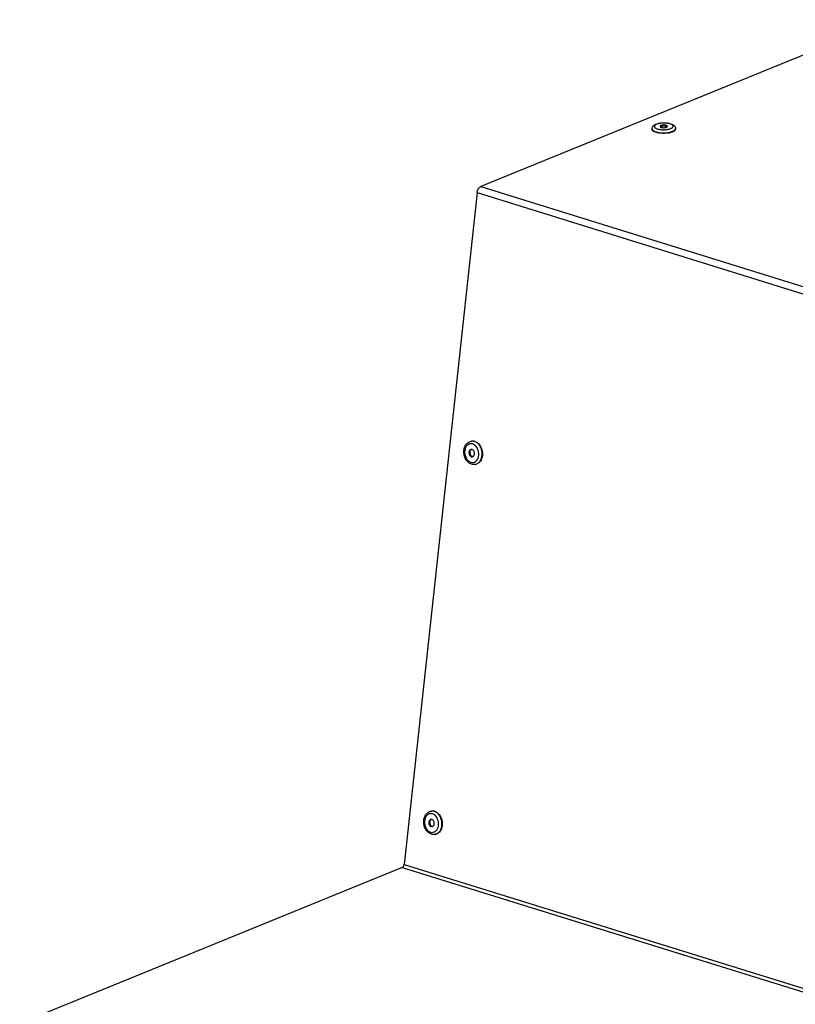
# Model space of a CAD drawing. Units: millimetres. Extents: x 0 to 7000, y 0 to 4950.
# Drawn here: x 5379 to 5642, y 1631 to 1965 of the extents above; entities that cross this region are included whole.
import ezdxf

# ---------------------------------------------------------------- set-up
doc = ezdxf.new("R2010")
doc.units = ezdxf.units.MM
doc.header["$LTSCALE"] = 385
doc.layers.add('DIN7337A-4_0X7_0-AL-ST-ELVTEKEN', color=7, linetype='CONTINUOUS')
doc.layers.add('P301A00013058TEKEN', color=7, linetype='CONTINUOUS')

msp = doc.modelspace()

# ---------------------------------------------------------------- linework, layer by layer
at = {"layer": 'DIN7337A-4_0X7_0-AL-ST-ELVTEKEN', "color": 5, "linetype": 'Continuous'}
for p, q in [((5593.696, 1928.079), (5593.699, 1927.892)), ((5601.696, 1928.176), (5601.698, 1927.989)), ((5599.791, 1926.932), (5599.796, 1926.933)), ((5599.792, 1926.932), (5599.796, 1926.933)), ((5532.343, 1821.879), (5532.475, 1821.9)), ((5533.617, 1813.981), (5533.749, 1814.002)), ((5518.7, 1696.157), (5518.832, 1696.179)), ((5519.974, 1688.259), (5520.106, 1688.281))]:
    msp.add_line(p, q, dxfattribs=at)
for centre, radius, start, end in [((5597.708, 1927.182), 1.812, 54.58784, 126.70413), ((5597.117, 1934.135), 7.404, 258.08816, 258.4005), ((5597.215, 1934.432), 7.898, 259.03258, 259.79519), ((5597.829, 1935.466), 8.94, 279.18246, 279.86471), ((5597.918, 1934.963), 8.429, 279.85386, 281.6192), ((5598.025, 1934.439), 7.895, 281.62951, 282.37656), ((5598.134, 1934.128), 7.385, 283.01254, 283.31948), ((5532.695, 1819.693), 2.214, 95.70289, 99.16134), ((5531.481, 1818.035), 3.241, 39.25755, 39.99325), ((5533.264, 1816.167), 2.214, 279.16292, 282.62042), ((5531.592, 1817.358), 3.239, 338.32051, 338.93949), ((5519.053, 1693.971), 2.214, 95.70289, 99.16134), ((5517.838, 1692.314), 3.241, 39.25755, 39.99325), ((5517.95, 1691.636), 3.239, 338.32051, 338.93949), ((5519.622, 1690.445), 2.214, 279.16292, 282.62042)]:
    msp.add_arc(centre, radius, start, end, dxfattribs=at)
for points, knots in [([(5593.696, 1928.079), (5593.694, 1928.259), (5593.773, 1928.619), (5594.09, 1929.055), (5594.519, 1929.38), (5594.843, 1929.538), (5595.014, 1929.608)], [0, 0, 0, 0, 0.2530049, 0.496952, 0.74043, 1, 1, 1, 1]), ([(5595.712, 1926.679), (5595.431, 1926.733), (5594.926, 1926.86), (5594.355, 1927.101), (5594.015, 1927.334), (5593.839, 1927.509), (5593.727, 1927.695), (5593.699, 1927.829), (5593.699, 1927.892)], [0, 0, 0, 0, 0.3450049, 0.6266373, 0.7414196, 0.8395026, 0.9238045, 1, 1, 1, 1]), ([(5593.727, 1927.908), (5593.768, 1927.791), (5593.948, 1927.555), (5594.358, 1927.285), (5594.921, 1927.053), (5595.352, 1926.94), (5595.589, 1926.89)], [0, 0, 0, 0, 0.1693539, 0.3903743, 0.6690721, 1, 1, 1, 1]), ([(5595.308, 1929.614), (5595.159, 1929.553), (5594.903, 1929.427), (5594.603, 1929.187), (5594.479, 1928.937), (5594.49, 1928.748), (5594.544, 1928.613), (5594.64, 1928.485), (5594.834, 1928.311), (5595.18, 1928.122), (5595.694, 1927.946), (5596.081, 1927.865), (5596.291, 1927.831)], [0, 0, 0, 0, 0.1424707, 0.2527555, 0.3373996, 0.3766392, 0.4180787, 0.4646095, 0.5180841, 0.6486985, 0.8109443, 1, 1, 1, 1]), ([(5595.014, 1929.608), (5595.303, 1929.725), (5595.941, 1929.909), (5596.959, 1930.056), (5598.032, 1930.088), (5599.08, 1930.004), (5600.029, 1929.805), (5600.84, 1929.485), (5601.385, 1929.051), (5601.644, 1928.583), (5601.694, 1928.312), (5601.696, 1928.176)], [0, 0, 0, 0, 0.1236606, 0.2620319, 0.4072122, 0.54891, 0.678004, 0.7906031, 0.8932964, 0.9459353, 1, 1, 1, 1]), ([(5600.066, 1928.135), (5600.195, 1928.187), (5600.421, 1928.296), (5600.697, 1928.497), (5600.845, 1928.694), (5600.889, 1928.855), (5600.886, 1929.111), (5600.623, 1929.393), (5600.232, 1929.605), (5599.807, 1929.764), (5599.305, 1929.886), (5598.535, 1930.005), (5597.523, 1930.042), (5596.362, 1929.931), (5595.628, 1929.745), (5595.308, 1929.614)], [0, 0, 0, 0, 0.0577275, 0.1045104, 0.1414686, 0.1575881, 0.1732, 0.2467018, 0.2989176, 0.3618976, 0.4343993, 0.514399, 0.6864535, 0.8556354, 1, 1, 1, 1]), ([(5596.291, 1927.831), (5596.755, 1927.755), (5597.699, 1927.696), (5598.64, 1927.778), (5599.103, 1927.864)], [0, 0, 0, 0, 0.4999107, 1, 1, 1, 1]), ([(5596.758, 1929.163), (5596.71, 1929.144), (5596.626, 1929.103), (5596.501, 1929.018), (5596.436, 1928.92), (5596.437, 1928.859)], [0, 0, 0, 0, 0.3323203, 0.6058919, 1, 1, 1, 1]), ([(5596.437, 1928.859), (5596.438, 1928.817), (5596.485, 1928.718), (5596.569, 1928.66), (5596.62, 1928.631)], [0, 0, 0, 0, 0.4242776, 1, 1, 1, 1]), ([(5596.62, 1928.631), (5596.744, 1928.559), (5597.063, 1928.465), (5597.578, 1928.414), (5598.117, 1928.445), (5598.465, 1928.524), (5598.616, 1928.586)], [0, 0, 0, 0, 0.2105585, 0.4798746, 0.7601378, 1, 1, 1, 1]), ([(5598.937, 1928.89), (5598.936, 1929.001), (5598.774, 1929.119), (5598.593, 1929.194), (5598.398, 1929.255), (5598.121, 1929.305), (5597.764, 1929.328), (5597.4, 1929.313), (5597.061, 1929.262), (5596.851, 1929.201), (5596.758, 1929.163)], [0, 0, 0, 0, 0.1433645, 0.1984901, 0.2607972, 0.4030118, 0.5601493, 0.7201176, 0.8704562, 1, 1, 1, 1]), ([(5598.616, 1928.586), (5598.629, 1928.591), (5598.678, 1928.612), (5598.724, 1928.635), (5598.757, 1928.655)], [0, 0, 0, 0, 0.2665779, 1, 1, 1, 1]), ([(5598.757, 1928.655), (5598.808, 1928.685), (5598.892, 1928.746), (5598.937, 1928.847), (5598.937, 1928.89)], [0, 0, 0, 0, 0.5764086, 1, 1, 1, 1]), ([(5599.103, 1927.864), (5599.192, 1927.881), (5599.519, 1927.949), (5599.841, 1928.043), (5600.066, 1928.135)], [0, 0, 0, 0, 0.2710925, 1, 1, 1, 1]), ([(5600.67, 1927.203), (5600.798, 1927.255), (5601.031, 1927.364), (5601.394, 1927.596), (5601.61, 1927.829), (5601.667, 1927.999)], [0, 0, 0, 0, 0.3171496, 0.5883806, 1, 1, 1, 1]), ([(5600.673, 1927.016), (5600.824, 1927.078), (5601.093, 1927.206), (5601.426, 1927.441), (5601.644, 1927.699), (5601.699, 1927.899), (5601.698, 1927.989)], [0, 0, 0, 0, 0.3294774, 0.6006665, 0.8179954, 1, 1, 1, 1]), ([(5601.667, 1927.999), (5601.672, 1928.013), (5601.689, 1928.071), (5601.696, 1928.131), (5601.696, 1928.176)], [0, 0, 0, 0, 0.2559593, 1, 1, 1, 1]), ([(5595.628, 1926.882), (5595.959, 1926.814), (5596.652, 1926.719), (5597.712, 1926.681), (5598.771, 1926.744), (5599.463, 1926.856), (5599.792, 1926.932)], [0, 0, 0, 0, 0.2416509, 0.4999657, 0.7582982, 1, 1, 1, 1]), ([(5599.256, 1926.641), (5598.683, 1926.548), (5597.53, 1926.468), (5596.376, 1926.559), (5595.816, 1926.659)], [0, 0, 0, 0, 0.5048398, 1, 1, 1, 1]), ([(5600.673, 1927.016), (5600.601, 1926.987), (5600.29, 1926.87), (5599.967, 1926.783), (5599.717, 1926.728)], [0, 0, 0, 0, 0.2306912, 1, 1, 1, 1]), ([(5599.835, 1926.942), (5599.911, 1926.96), (5600.194, 1927.032), (5600.472, 1927.122), (5600.67, 1927.203)], [0, 0, 0, 0, 0.2668928, 1, 1, 1, 1]), ([(5532.406, 1814.071), (5532.027, 1814.189), (5531.293, 1814.603), (5530.461, 1815.576), (5529.923, 1816.792), (5529.718, 1818.124), (5529.866, 1819.443), (5530.371, 1820.617), (5531.214, 1821.511), (5531.964, 1821.818), (5532.343, 1821.879)], [0, 0, 0, 0, 0.1186954, 0.244242, 0.3761195, 0.5104508, 0.6420527, 0.7671949, 0.8855674, 1, 1, 1, 1]), ([(5532.787, 1820.939), (5532.635, 1820.987), (5532.321, 1821.045), (5531.846, 1821.007), (5531.394, 1820.844), (5530.838, 1820.463), (5530.301, 1819.702), (5530.009, 1818.566), (5530.066, 1817.335), (5530.464, 1816.177), (5531.15, 1815.247), (5531.789, 1814.852), (5532.116, 1814.75)], [0, 0, 0, 0, 0.054535, 0.107783, 0.1613572, 0.2167884, 0.3365004, 0.4698847, 0.6114749, 0.7521108, 0.8830352, 1, 1, 1, 1]), ([(5533.531, 1821.82), (5533.36, 1821.873), (5533.007, 1821.943), (5532.648, 1821.928), (5532.475, 1821.9)], [0, 0, 0, 0, 0.5060027, 1, 1, 1, 1]), ([(5533.399, 1821.798), (5533.324, 1821.822), (5533.023, 1821.9), (5532.706, 1821.919), (5532.475, 1821.896)], [0, 0, 0, 0, 0.2554548, 1, 1, 1, 1]), ([(5533.479, 1820.58), (5533.425, 1820.62), (5533.21, 1820.768), (5532.972, 1820.882), (5532.787, 1820.939)], [0, 0, 0, 0, 0.2587236, 1, 1, 1, 1]), ([(5533.748, 1814.006), (5534.084, 1814.081), (5534.754, 1814.413), (5535.491, 1815.307), (5535.929, 1816.48), (5536.035, 1817.804), (5535.803, 1819.139), (5535.256, 1820.344), (5534.451, 1821.288), (5533.754, 1821.688), (5533.399, 1821.798)], [0, 0, 0, 0, 0.1057894, 0.2208869, 0.3480346, 0.4845235, 0.624245, 0.760045, 0.8860462, 1, 1, 1, 1]), ([(5533.964, 1820.118), (5533.927, 1820.162), (5533.779, 1820.329), (5533.612, 1820.481), (5533.479, 1820.58)], [0, 0, 0, 0, 0.256642, 1, 1, 1, 1]), ([(5533.531, 1821.82), (5533.89, 1821.708), (5534.594, 1821.302), (5535.112, 1820.687), (5535.335, 1820.337)], [0, 0, 0, 0, 0.4746614, 1, 1, 1, 1]), ([(5532.252, 1819.079), (5532.145, 1819.062), (5531.928, 1818.969), (5531.684, 1818.696), (5531.536, 1818.33), (5531.495, 1817.912), (5531.563, 1817.487), (5531.732, 1817.102), (5531.986, 1816.799), (5532.208, 1816.671), (5532.32, 1816.636)], [0, 0, 0, 0, 0.1054155, 0.2195987, 0.3460521, 0.4824105, 0.622528, 0.7589972, 0.8856339, 1, 1, 1, 1]), ([(5532.427, 1819.088), (5532.33, 1819.048), (5532.144, 1818.916), (5531.95, 1818.622), (5531.844, 1818.257), (5531.834, 1817.858), (5531.919, 1817.464), (5532.093, 1817.112), (5532.337, 1816.838), (5532.545, 1816.722), (5532.65, 1816.689)], [0, 0, 0, 0, 0.107493, 0.2252963, 0.3542373, 0.4908666, 0.6292898, 0.7630932, 0.8872353, 1, 1, 1, 1]), ([(5532.583, 1819.054), (5532.555, 1819.062), (5532.448, 1819.089), (5532.334, 1819.092), (5532.252, 1819.079)], [0, 0, 0, 0, 0.2558562, 1, 1, 1, 1]), ([(5532.65, 1816.611), (5532.758, 1816.628), (5532.975, 1816.721), (5533.218, 1816.993), (5533.366, 1817.359), (5533.408, 1817.778), (5533.34, 1818.203), (5533.17, 1818.588), (5532.917, 1818.89), (5532.695, 1819.019), (5532.583, 1819.054)], [0, 0, 0, 0, 0.1054155, 0.2195987, 0.3460521, 0.4824105, 0.622528, 0.7589972, 0.8856339, 1, 1, 1, 1]), ([(5534.614, 1816.194), (5534.858, 1816.827), (5534.962, 1818.246), (5534.419, 1819.561), (5533.99, 1820.086)], [0, 0, 0, 0, 0.4999108, 1, 1, 1, 1]), ([(5535.335, 1820.337), (5535.699, 1819.762), (5536.176, 1818.444), (5536.137, 1817.043), (5535.971, 1816.383)], [0, 0, 0, 0, 0.5000187, 1, 1, 1, 1]), ([(5532.116, 1814.75), (5532.388, 1814.665), (5532.981, 1814.614), (5533.525, 1814.854), (5533.756, 1815.022)], [0, 0, 0, 0, 0.4997834, 1, 1, 1, 1]), ([(5532.32, 1816.636), (5532.347, 1816.627), (5532.455, 1816.6), (5532.569, 1816.598), (5532.65, 1816.611)], [0, 0, 0, 0, 0.2558562, 1, 1, 1, 1]), ([(5533.617, 1813.981), (5533.416, 1813.949), (5533.005, 1813.932), (5532.602, 1814.011), (5532.406, 1814.071)], [0, 0, 0, 0, 0.4976723, 1, 1, 1, 1]), ([(5535.971, 1816.383), (5535.894, 1816.075), (5535.681, 1815.494), (5535.176, 1814.755), (5534.521, 1814.226), (5534.006, 1814.044), (5533.749, 1814.002)], [0, 0, 0, 0, 0.2771159, 0.534289, 0.772859, 1, 1, 1, 1]), ([(5533.756, 1815.022), (5533.805, 1815.057), (5534.001, 1815.214), (5534.169, 1815.404), (5534.279, 1815.559)], [0, 0, 0, 0, 0.2428207, 1, 1, 1, 1]), ([(5534.279, 1815.559), (5534.311, 1815.605), (5534.436, 1815.795), (5534.538, 1816.001), (5534.601, 1816.162)], [0, 0, 0, 0, 0.2435718, 1, 1, 1, 1]), ([(5518.764, 1688.35), (5518.384, 1688.468), (5517.65, 1688.881), (5516.819, 1689.855), (5516.281, 1691.07), (5516.076, 1692.403), (5516.224, 1693.721), (5516.729, 1694.896), (5517.572, 1695.789), (5518.322, 1696.096), (5518.7, 1696.157)], [0, 0, 0, 0, 0.1186954, 0.244242, 0.3761195, 0.5104508, 0.6420527, 0.7671949, 0.8855674, 1, 1, 1, 1]), ([(5519.145, 1695.218), (5518.993, 1695.265), (5518.679, 1695.323), (5518.203, 1695.286), (5517.752, 1695.123), (5517.195, 1694.741), (5516.659, 1693.98), (5516.367, 1692.844), (5516.423, 1691.614), (5516.821, 1690.455), (5517.507, 1689.525), (5518.147, 1689.13), (5518.473, 1689.028)], [0, 0, 0, 0, 0.054535, 0.107783, 0.1613572, 0.2167884, 0.3365004, 0.4698847, 0.6114749, 0.7521108, 0.8830352, 1, 1, 1, 1]), ([(5518.61, 1693.357), (5518.503, 1693.34), (5518.286, 1693.247), (5518.042, 1692.975), (5517.894, 1692.609), (5517.853, 1692.19), (5517.92, 1691.765), (5518.09, 1691.38), (5518.344, 1691.077), (5518.565, 1690.949), (5518.678, 1690.914)], [0, 0, 0, 0, 0.1054155, 0.2195987, 0.3460521, 0.4824105, 0.622528, 0.7589972, 0.8856339, 1, 1, 1, 1]), ([(5518.784, 1693.366), (5518.687, 1693.326), (5518.502, 1693.195), (5518.308, 1692.9), (5518.202, 1692.536), (5518.192, 1692.137), (5518.277, 1691.742), (5518.45, 1691.391), (5518.695, 1691.116), (5518.903, 1691), (5519.008, 1690.968)], [0, 0, 0, 0, 0.107493, 0.2252963, 0.3542373, 0.4908666, 0.6292898, 0.7630932, 0.8872353, 1, 1, 1, 1]), ([(5518.94, 1693.332), (5518.913, 1693.34), (5518.805, 1693.368), (5518.691, 1693.37), (5518.61, 1693.357)], [0, 0, 0, 0, 0.2558562, 1, 1, 1, 1]), ([(5519.889, 1696.098), (5519.717, 1696.151), (5519.365, 1696.221), (5519.006, 1696.207), (5518.832, 1696.179)], [0, 0, 0, 0, 0.5060027, 1, 1, 1, 1]), ([(5519.757, 1696.077), (5519.681, 1696.1), (5519.38, 1696.179), (5519.063, 1696.198), (5518.833, 1696.175)], [0, 0, 0, 0, 0.2554548, 1, 1, 1, 1]), ([(5519.008, 1690.889), (5519.115, 1690.906), (5519.332, 1690.999), (5519.576, 1691.272), (5519.724, 1691.638), (5519.765, 1692.056), (5519.698, 1692.481), (5519.528, 1692.866), (5519.274, 1693.169), (5519.053, 1693.297), (5518.94, 1693.332)], [0, 0, 0, 0, 0.1054155, 0.2195987, 0.3460521, 0.4824105, 0.622528, 0.7589972, 0.8856339, 1, 1, 1, 1]), ([(5519.837, 1694.858), (5519.783, 1694.899), (5519.568, 1695.047), (5519.329, 1695.161), (5519.145, 1695.218)], [0, 0, 0, 0, 0.2587236, 1, 1, 1, 1]), ([(5520.105, 1688.285), (5520.441, 1688.36), (5521.112, 1688.692), (5521.849, 1689.585), (5522.287, 1690.758), (5522.392, 1692.082), (5522.16, 1693.417), (5521.614, 1694.622), (5520.809, 1695.567), (5520.111, 1695.967), (5519.757, 1696.077)], [0, 0, 0, 0, 0.1057894, 0.2208869, 0.3480346, 0.4845235, 0.624245, 0.760045, 0.8860462, 1, 1, 1, 1]), ([(5520.321, 1694.396), (5520.284, 1694.44), (5520.136, 1694.608), (5519.97, 1694.759), (5519.837, 1694.858)], [0, 0, 0, 0, 0.256642, 1, 1, 1, 1]), ([(5519.889, 1696.098), (5520.247, 1695.987), (5520.952, 1695.581), (5521.47, 1694.966), (5521.692, 1694.615)], [0, 0, 0, 0, 0.4746614, 1, 1, 1, 1]), ([(5520.972, 1690.473), (5521.215, 1691.105), (5521.32, 1692.524), (5520.777, 1693.839), (5520.348, 1694.364)], [0, 0, 0, 0, 0.4999108, 1, 1, 1, 1]), ([(5521.692, 1694.615), (5522.057, 1694.041), (5522.534, 1692.723), (5522.495, 1691.322), (5522.329, 1690.662)], [0, 0, 0, 0, 0.5000187, 1, 1, 1, 1]), ([(5518.678, 1690.914), (5518.705, 1690.906), (5518.813, 1690.879), (5518.927, 1690.876), (5519.008, 1690.889)], [0, 0, 0, 0, 0.2558562, 1, 1, 1, 1]), ([(5522.329, 1690.662), (5522.252, 1690.354), (5522.039, 1689.773), (5521.533, 1689.033), (5520.879, 1688.504), (5520.363, 1688.322), (5520.106, 1688.281)], [0, 0, 0, 0, 0.2771159, 0.534289, 0.772859, 1, 1, 1, 1]), ([(5520.636, 1689.838), (5520.668, 1689.883), (5520.794, 1690.074), (5520.895, 1690.28), (5520.959, 1690.44)], [0, 0, 0, 0, 0.2435718, 1, 1, 1, 1]), ([(5518.473, 1689.028), (5518.745, 1688.944), (5519.338, 1688.892), (5519.883, 1689.132), (5520.113, 1689.3)], [0, 0, 0, 0, 0.4997834, 1, 1, 1, 1]), ([(5519.974, 1688.259), (5519.774, 1688.227), (5519.363, 1688.21), (5518.959, 1688.289), (5518.764, 1688.35)], [0, 0, 0, 0, 0.4976723, 1, 1, 1, 1]), ([(5520.113, 1689.3), (5520.163, 1689.336), (5520.359, 1689.492), (5520.527, 1689.683), (5520.636, 1689.838)], [0, 0, 0, 0, 0.2428207, 1, 1, 1, 1])]:
    msp.add_open_spline(points, degree=3, knots=knots, dxfattribs=at)
for points in [[(5593.696, 1928.079), (5593.697, 1928.021), (5593.708, 1927.963), (5593.727, 1927.908)], [(5532.81, 1816.658), (5532.756, 1816.662), (5532.702, 1816.673), (5532.65, 1816.689)], [(5519.168, 1690.936), (5519.114, 1690.941), (5519.06, 1690.951), (5519.008, 1690.968)]]:
    msp.add_open_spline(points, degree=3, dxfattribs=at)
at = {"layer": 'P301A00013058TEKEN', "color": 5, "linetype": 'Continuous'}
for p, q in [((5674.445, 1965.139), (5535.55, 1908.459)), ((5535.55, 1908.459), (6656.864, 1560)), ((5534.252, 1906.378), (5509.475, 1678.041)), ((5534.252, 1906.378), (6655.566, 1557.92)), ((5508.825, 1677), (5378.911, 1623.985)), ((5508.825, 1677), (6630.139, 1328.542)), ((5509.475, 1678.041), (6630.788, 1329.582))]:
    msp.add_line(p, q, dxfattribs=at)
for points, knots in [([(5534.252, 1906.378), (5534.277, 1906.607), (5534.458, 1907.413), (5534.99, 1908.23), (5535.55, 1908.459)], [0, 0, 0, 0, 0.2758264, 1, 1, 1, 1]), ([(5508.825, 1677), (5508.91, 1677.035), (5509.26, 1677.28), (5509.439, 1677.714), (5509.475, 1678.041)], [0, 0, 0, 0, 0.2167724, 1, 1, 1, 1])]:
    msp.add_open_spline(points, degree=3, knots=knots, dxfattribs=at)

doc.saveas('drawing.dxf')
